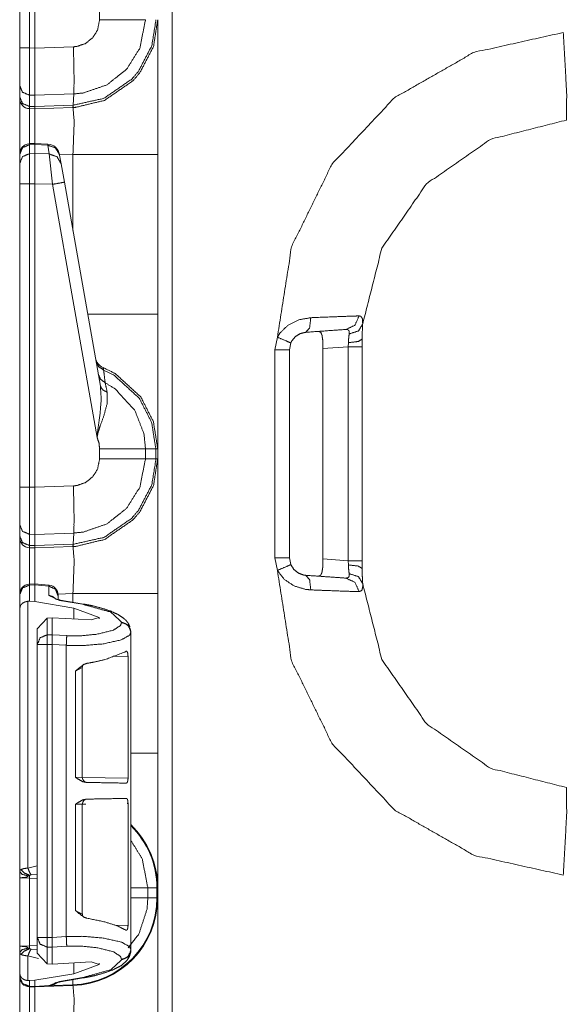
# Model space of a CAD drawing. Units: inches. Extents: x 1.35 to 3.94, y 1.83 to 7.98.
# Drawn here: x 1.37 to 1.51, y 4.12 to 4.37 of the extents above; entities that cross this region are included whole.
import ezdxf

# ---------------------------------------------------------------- set-up
doc = ezdxf.new("R2010")
doc.units = ezdxf.units.IN
doc.header["$MEASUREMENT"] = 0
doc.layers.add('1', color=7, linetype='Continuous', true_color=0xffffff)

msp = doc.modelspace()

# ---------------------------------------------------------------- linework, layer by layer
at = {"layer": '1', "color": 7, "linetype": 'Continuous', "lineweight": 13}
for p, q in [((1.371001, 4.438259), (1.371001, 4.362759)), ((1.373436, 4.362759), (1.373436, 4.438259)), ((1.374751, 4.362725), (1.374751, 4.438285)), ((1.408995, 4.419812), (1.408995, 1.916033)), ((1.390907, 4.372292), (1.390907, 4.369803)), ((1.371001, 4.362759), (1.371001, 4.353364)), ((1.374751, 4.362725), (1.373436, 4.362759)), ((1.384373, 4.363055), (1.374751, 4.362719)), ((1.374751, 4.362719), (1.374751, 4.362725)), ((1.371001, 4.353364), (1.371001, 4.350557)), ((1.373417, 4.351015), (1.374797, 4.350979)), ((1.373417, 4.348208), (1.373417, 4.351015)), ((1.374797, 4.350977), (1.384471, 4.351315)), ((1.384299, 4.348506), (1.384471, 4.351315)), ((1.371001, 4.350557), (1.371001, 4.350144)), ((1.374754, 4.348174), (1.374797, 4.350977)), ((1.374797, 4.350977), (1.374797, 4.350979)), ((1.374754, 4.348174), (1.373417, 4.348208)), ((1.373436, 4.347644), (1.373417, 4.348208)), ((1.373436, 4.347644), (1.374751, 4.34761)), ((1.374751, 4.34761), (1.374754, 4.348172)), ((1.374751, 4.34761), (1.384238, 4.347941)), ((1.384299, 4.348506), (1.374754, 4.348172)), ((1.374754, 4.348172), (1.374754, 4.348174)), ((1.384238, 4.347941), (1.384299, 4.348506)), ((1.384238, 4.347941), (1.384265, 4.347942)), ((1.374761, 4.338968), (1.373418, 4.338923)), ((1.373436, 4.338657), (1.373418, 4.338923)), ((1.374761, 4.338968), (1.374751, 4.338702)), ((1.377983, 4.338825), (1.374761, 4.338968)), ((1.377983, 4.338825), (1.377982, 4.338558)), ((1.371001, 4.336323), (1.371001, 4.336243)), ((1.373436, 4.338657), (1.374751, 4.338701)), ((1.373436, 4.336428), (1.373436, 4.338657)), ((1.374751, 4.336454), (1.373436, 4.336428)), ((1.373436, 4.328884), (1.373436, 4.336428)), ((1.374751, 4.338702), (1.377982, 4.338558)), ((1.374751, 4.338701), (1.374751, 4.338702)), ((1.374751, 4.336454), (1.374751, 4.338701)), ((1.374751, 4.336453), (1.374751, 4.336454)), ((1.37837, 4.336356), (1.374751, 4.336453)), ((1.374751, 4.336453), (1.374751, 4.328912)), ((1.377982, 4.338558), (1.37837, 4.336356)), ((1.37837, 4.336356), (1.379171, 4.328793)), ((1.371001, 4.336243), (1.371001, 4.334013)), ((1.371001, 4.334013), (1.371001, 4.328884)), ((1.38095, 4.336084), (1.380922, 4.336245)), ((1.384265, 4.336231), (1.380945, 4.336114)), ((1.381338, 4.333882), (1.38095, 4.336084)), ((1.38214, 4.329336), (1.381338, 4.333882)), ((1.384265, 4.317285), (1.384265, 4.336231)), ((1.405376, 4.336231), (1.405376, 4.296489)), ((1.391094, 4.278556), (1.38214, 4.329336)), ((1.371001, 4.328884), (1.371001, 4.253384)), ((1.373436, 4.328884), (1.374751, 4.32891)), ((1.373436, 4.253384), (1.373436, 4.328884)), ((1.374751, 4.328912), (1.379171, 4.328793)), ((1.374751, 4.32891), (1.374751, 4.328912)), ((1.374751, 4.25335), (1.374751, 4.32891)), ((1.379171, 4.328793), (1.390291, 4.265734)), ((1.43457, 4.287575), (1.435204, 4.290722)), ((1.456314, 4.290243), (1.456314, 4.288314)), ((1.43457, 4.23577), (1.43457, 4.287575)), ((1.43853, 4.28927), (1.438189, 4.287575)), ((1.438189, 4.287575), (1.438189, 4.23577)), ((1.452825, 4.288314), (1.446549, 4.287875)), ((1.446549, 4.23547), (1.446549, 4.287875)), ((1.452825, 4.288314), (1.45288, 4.289357)), ((1.452825, 4.235031), (1.452825, 4.288314)), ((1.456314, 4.288314), (1.456314, 4.235031)), ((1.390907, 4.262917), (1.390907, 4.260428)), ((1.404906, 4.262917), (1.402344, 4.262917)), ((1.402344, 4.260429), (1.402344, 4.262917)), ((1.404906, 4.262917), (1.404906, 4.260429)), ((1.405376, 4.262917), (1.404906, 4.262917)), ((1.405376, 4.260429), (1.405376, 4.262917)), ((1.404906, 4.260429), (1.402344, 4.260429)), ((1.405376, 4.260429), (1.404906, 4.260429)), ((1.371001, 4.253384), (1.371001, 4.243989)), ((1.374751, 4.25335), (1.373436, 4.253384)), ((1.384373, 4.25368), (1.374751, 4.253344)), ((1.374751, 4.253344), (1.374751, 4.25335)), ((1.371001, 4.243989), (1.371001, 4.241182)), ((1.371001, 4.241182), (1.371001, 4.240769)), ((1.373417, 4.24164), (1.374797, 4.241604)), ((1.373417, 4.238833), (1.373417, 4.24164)), ((1.374754, 4.238799), (1.374797, 4.241602)), ((1.374797, 4.241602), (1.384471, 4.24194)), ((1.374797, 4.241602), (1.374797, 4.241604)), ((1.384299, 4.239131), (1.384471, 4.24194)), ((1.374754, 4.238799), (1.373417, 4.238833)), ((1.373436, 4.238269), (1.373417, 4.238833)), ((1.373436, 4.238269), (1.374751, 4.238235)), ((1.374751, 4.238235), (1.374754, 4.238797)), ((1.374751, 4.238235), (1.384238, 4.238566)), ((1.384299, 4.239131), (1.374754, 4.238797)), ((1.374754, 4.238797), (1.374754, 4.238799)), ((1.384238, 4.238566), (1.384299, 4.239131)), ((1.384238, 4.238566), (1.384265, 4.238567)), ((1.435204, 4.232623), (1.43457, 4.23577)), ((1.438189, 4.23577), (1.43853, 4.234076)), ((1.446549, 4.23547), (1.452825, 4.235031)), ((1.45288, 4.233989), (1.452825, 4.235031)), ((1.456314, 4.235031), (1.456314, 4.233102)), ((1.374798, 4.229281), (1.373418, 4.229236)), ((1.373436, 4.22897), (1.373418, 4.229236)), ((1.373436, 4.22897), (1.374751, 4.229014)), ((1.373436, 4.224942), (1.373436, 4.22897)), ((1.374751, 4.229014), (1.374752, 4.229019)), ((1.374751, 4.22485), (1.374751, 4.229014)), ((1.374798, 4.229281), (1.374752, 4.229019)), ((1.374752, 4.229019), (1.378238, 4.228708)), ((1.378286, 4.228971), (1.374798, 4.229281)), ((1.378286, 4.228971), (1.378238, 4.228708)), ((1.378238, 4.228708), (1.378238, 4.226378)), ((1.371001, 4.226635), (1.371001, 4.226556)), ((1.371001, 4.226556), (1.371001, 4.223179)), ((1.378238, 4.226378), (1.380911, 4.225162)), ((1.384265, 4.226856), (1.380552, 4.226726)), ((1.380564, 4.226299), (1.380564, 4.22648)), ((1.380564, 4.225344), (1.380564, 4.226299)), ((1.384265, 4.224689), (1.384265, 4.226856)), ((1.405376, 4.226856), (1.405376, 4.187114)), ((1.373057, 4.224939), (1.373436, 4.224942)), ((1.373057, 4.158469), (1.373057, 4.224939)), ((1.373436, 4.224942), (1.374751, 4.22485)), ((1.384464, 4.223199), (1.374751, 4.22485)), ((1.380911, 4.225162), (1.386658, 4.224185)), ((1.386903, 4.224241), (1.381156, 4.225217)), ((1.371001, 4.223179), (1.371001, 4.157661)), ((1.384464, 4.220508), (1.384464, 4.223199)), ((1.384464, 4.223199), (1.390789, 4.220886)), ((1.377811, 4.220735), (1.375376, 4.218102)), ((1.377811, 4.220735), (1.379117, 4.220795)), ((1.377811, 4.216568), (1.377811, 4.220735)), ((1.379117, 4.220795), (1.388771, 4.220277)), ((1.379117, 4.216603), (1.379117, 4.220795)), ((1.390789, 4.220886), (1.388771, 4.220277)), ((1.390789, 4.220578), (1.390789, 4.220886)), ((1.396363, 4.219769), (1.396363, 4.219615)), ((1.375376, 4.218102), (1.375376, 4.214154)), ((1.379117, 4.216603), (1.377811, 4.216568)), ((1.379117, 4.216603), (1.379117, 4.216603)), ((1.38271, 4.216369), (1.379117, 4.216603)), ((1.398689, 4.217206), (1.398689, 4.21736)), ((1.398689, 4.217206), (1.398689, 4.217207)), ((1.398689, 4.194517), (1.398689, 4.217206)), ((1.375376, 4.214154), (1.375376, 4.141216)), ((1.377876, 4.214154), (1.379117, 4.214188)), ((1.377876, 4.141216), (1.377876, 4.214154)), ((1.379117, 4.214187), (1.379117, 4.214188)), ((1.379117, 4.214187), (1.382603, 4.21396)), ((1.379117, 4.141184), (1.379117, 4.214187)), ((1.382603, 4.141411), (1.382603, 4.21396)), ((1.394262, 4.211173), (1.397985, 4.211258)), ((1.397985, 4.211258), (1.397985, 4.180879)), ((1.384868, 4.207521), (1.3866, 4.208456)), ((1.384868, 4.207521), (1.384868, 4.181104)), ((1.3866, 4.181056), (1.3866, 4.208471)), ((1.398689, 4.194517), (1.398672, 4.194516)), ((1.398672, 4.194516), (1.398672, 4.181099)), ((1.386578, 4.181057), (1.384868, 4.181104)), ((1.397985, 4.180879), (1.3866, 4.181077)), ((1.398672, 4.181099), (1.398689, 4.181098)), ((1.398689, 4.17436), (1.398689, 4.181098)), ((1.397755, 4.174576), (1.397985, 4.17458)), ((1.397985, 4.17458), (1.397985, 4.144201)), ((1.384868, 4.174356), (1.3866, 4.174403)), ((1.384868, 4.174356), (1.384868, 4.147938)), ((1.3866, 4.146988), (1.3866, 4.174403)), ((1.3866, 4.174382), (1.387486, 4.174397)), ((1.398689, 4.17436), (1.398672, 4.174359)), ((1.398672, 4.160944), (1.398672, 4.174359)), ((1.398672, 4.160944), (1.398689, 4.160942)), ((1.398689, 4.138164), (1.398689, 4.160942)), ((1.375376, 4.159045), (1.373057, 4.158469)), ((1.371001, 4.156065), (1.371001, 4.138999)), ((1.371001, 4.156065), (1.373458, 4.155936)), ((1.373458, 4.139128), (1.373458, 4.155936)), ((1.373458, 4.155936), (1.375376, 4.155869)), ((1.373821, 4.156773), (1.375376, 4.156879)), ((1.405188, 4.153542), (1.402924, 4.153542)), ((1.402924, 4.151054), (1.402924, 4.153542)), ((1.405188, 4.153542), (1.405188, 4.151054)), ((1.405376, 4.151054), (1.405376, 4.153542)), ((1.405188, 4.151054), (1.402924, 4.151054)), ((1.386599, 4.146966), (1.384868, 4.147938)), ((1.397985, 4.144201), (1.394679, 4.144277)), ((1.375376, 4.141216), (1.375376, 4.137269)), ((1.379117, 4.141183), (1.377876, 4.141216)), ((1.382603, 4.141411), (1.379117, 4.141184)), ((1.379117, 4.141183), (1.379117, 4.141184)), ((1.373458, 4.139128), (1.371001, 4.138999)), ((1.375376, 4.139194), (1.373458, 4.139128)), ((1.375376, 4.138186), (1.373821, 4.138291)), ((1.377811, 4.134635), (1.377811, 4.138803)), ((1.377811, 4.138803), (1.379117, 4.138767)), ((1.379117, 4.138768), (1.38271, 4.139002)), ((1.379117, 4.138767), (1.379117, 4.138768)), ((1.379117, 4.134576), (1.379117, 4.138767)), ((1.398689, 4.138011), (1.398689, 4.138164)), ((1.398689, 4.138164), (1.398689, 4.138164)), ((1.371001, 4.137403), (1.371001, 4.132192)), ((1.373057, 4.130432), (1.373057, 4.136595)), ((1.373057, 4.136595), (1.375714, 4.135962)), ((1.375376, 4.137269), (1.377811, 4.134635)), ((1.396363, 4.135755), (1.396363, 4.135602)), ((1.379117, 4.134576), (1.377811, 4.134635)), ((1.379117, 4.134576), (1.388771, 4.135094)), ((1.384464, 4.132171), (1.384464, 4.134862)), ((1.384464, 4.132171), (1.390789, 4.134484)), ((1.390789, 4.134484), (1.388771, 4.135094)), ((1.390789, 4.134484), (1.390789, 4.134793)), ((1.371001, 4.132192), (1.371001, 4.131415)), ((1.371001, 4.131415), (1.371001, 4.131394)), ((1.373436, 4.130428), (1.373057, 4.130432)), ((1.374751, 4.130521), (1.373436, 4.130428)), ((1.373436, 4.129001), (1.373436, 4.130428)), ((1.384464, 4.132171), (1.374751, 4.130521)), ((1.374751, 4.128967), (1.374751, 4.130521)), ((1.386658, 4.131186), (1.380911, 4.130209)), ((1.381156, 4.130153), (1.386903, 4.13113)), ((1.384258, 4.129381), (1.384213, 4.130672)), ((1.374751, 4.128967), (1.373436, 4.129001)), ((1.373436, 4.128894), (1.373436, 4.129001)), ((1.373436, 4.128894), (1.374751, 4.12886)), ((1.37832, 4.129216), (1.374751, 4.128966)), ((1.374751, 4.12886), (1.384265, 4.129192)), ((1.374751, 4.12886), (1.378291, 4.129108)), ((1.374751, 4.128966), (1.374751, 4.128967)), ((1.374751, 4.128966), (1.374751, 4.12886)), ((1.374795, 4.128862), (1.378283, 4.129071)), ((1.37832, 4.129216), (1.378291, 4.129108)), ((1.380911, 4.130209), (1.37832, 4.129216)), ((1.379175, 4.129203), (1.380537, 4.129989)), ((1.384258, 4.129381), (1.379175, 4.129203))]:
    msp.add_line(p, q, dxfattribs=at)
for centre, radius, start, end in [((1.373501, 4.350144), 0.0024999999441206, 180, 268.5), ((1.373501, 4.336424), 0.0024999999441206, 94.884349, 180), ((1.377844, 4.335702), 0.0031250000465661, 10, 86.537233), ((1.392943, 4.286065), 0.0031250000465661, 190, 247.810715), ((1.373501, 4.240769), 0.0024999999441206, 180, 268.5), ((1.373501, 4.226737), 0.0024999999441206, 94.884349, 180), ((1.378064, 4.22648), 0.0024999999441206, 0, 83.3835), ((1.38785, 4.181056), 0.0012499999720603, 179.706879, 269), ((1.38785, 4.174403), 0.0012499999720603, 91, 180.642244), ((1.383501, 4.153542), 0.0216865409165621, 0, 45.607375), ((1.383501, 4.153542), 0.021874999627471, 0, 46.088624), ((1.383501, 4.151054), 0.0216865409165621, 272, 0), ((1.383501, 4.151054), 0.021874999627471, 272, 0), ((1.373501, 4.131394), 0.0024999999441206, 180, 268.5)]:
    msp.add_arc(centre, radius, start, end, dxfattribs=at)
for points, knots in [([(1.38426476333683, 4.347942406715049), (1.384975822924361, 4.347978620908634), (1.392117038103791, 4.349697370950253), (1.399211764838086, 4.354582624974796), (1.400959608304888, 4.356623640649218), (1.404336988757763, 4.363141381692458), (1.405376315768606, 4.369803979510039)], [0, 0, 0.0212898751318695, 0.2409264048145162, 0.4985045735902808, 0.5788561316687677, 0.7983635535133838, 1, 1]), ([(1.404906039878313, 4.369803979510039), (1.404902377768849, 4.369412947599528), (1.403893466611606, 4.363312687035148), (1.400603366434282, 4.356962996126185), (1.398900892434725, 4.354974877588461), (1.391991407404134, 4.350216576691992), (1.384344515942928, 4.34850759227561)], [0, 0, 0.0120071420980721, 0.201859804996099, 0.4214449330018374, 0.5018135392309129, 0.7594103460112412, 1, 1]), ([(1.390906812651309, 4.369803165707935), (1.390386284481153, 4.367204695592932), (1.389176771105511, 4.365291446848687), (1.387400444565102, 4.363883569210429), (1.385256889825698, 4.363142195494561), (1.384372897291271, 4.363054711768484)], [0, 0, 0.2563785584165975, 0.4753570423324943, 0.6946347629379623, 0.9140619585706645, 1, 1]), ([(1.384470154147128, 4.351315616392348), (1.384471153619388, 4.351315652596052), (1.386889682020183, 4.351557315656748), (1.392752210645213, 4.353590600211191), (1.397610100574042, 4.357445580773287), (1.400918918199736, 4.362684838712653), (1.402343580506368, 4.369803979510039)], [0, 0, 7.1903824119e-06, 0.0859229495839351, 0.3052252607119944, 0.5244036044472566, 0.7434055773978364, 1, 1]), ([(1.402343580506368, 4.369803979510039), (1.397973666663574, 4.369803572608987), (1.390906812651309, 4.369803165707935)], [0, 0, 0.3820934296272583, 1, 1]), ([(1.405376315768606, 4.369803979510039), (1.405376315768606, 4.365307315989696), (1.405376315768606, 4.336230573749162)], [0, 0, 0.1339352805720519, 1, 1]), ([(1.435203688723931, 4.290721946345116), (1.438740472663739, 4.313249209260391), (1.448754714442686, 4.333735456501245), (1.464358352515831, 4.35036346797159), (1.484167211231167, 4.361659041161772), (1.506423986672445, 4.366619164979795)], [0, 0, 0.200002395140379, 0.4000018957898719, 0.6000000352391435, 0.8000013615298067, 1, 1]), ([(1.507186519242993, 4.344797468487855), (1.507277461628007, 4.351207787653493), (1.506423986672445, 4.366619164979795)], [0, 0, 0.2934622880011747, 1, 1]), ([(1.37341749338016, 4.351015323456124), (1.373410169161232, 4.355589705077307), (1.373435905652741, 4.362758894704029)], [0, 0, 0.3895209651453509, 1, 1]), ([(1.374751315027041, 4.362718611499929), (1.374777153243812, 4.358582055410182), (1.374792005132193, 4.354912214826527), (1.374797600021651, 4.352124942623618), (1.374797294845862, 4.350979109262539)], [0, 0, 0.3523655164491675, 0.6649711255668137, 0.9023960286400191, 1, 1]), ([(1.384470553543636, 4.351315616432146), (1.38452579036138, 4.353053490823186), (1.384528842119266, 4.355889591152277), (1.384488050288851, 4.358711856845616), (1.384372897291271, 4.363054711768484)], [0, 0, 0.1480822892327374, 0.3896213202312201, 0.6300070779635332, 1, 1]), ([(1.371001314936237, 4.353363549424444), (1.371704134777474, 4.351730248603644), (1.37341749338016, 4.351015323456124)], [0, 0, 0.4892098087906261, 1, 1]), ([(1.371001314936237, 4.350557152872113), (1.371704134777474, 4.348923852051314), (1.37341749338016, 4.348208520002743)], [0, 0, 0.4891887143435413, 1, 1]), ([(1.373435905652741, 4.347644555145337), (1.373409558809655, 4.345212507560404), (1.373421358940149, 4.338923444908119)], [0, 0, 0.2788804796194889, 1, 1]), ([(1.374739718347072, 4.338967390221683), (1.374730766523939, 4.345201521232013), (1.374751315027041, 4.347609968555957)], [0, 0, 0.7213205749149247, 1, 1]), ([(1.38426476333683, 4.347942406715049), (1.384310234529337, 4.348085635885184), (1.384344515942928, 4.34850759227561)], [0, 0, 0.2619742999739087, 1, 1]), ([(1.38426476333683, 4.336230573749162), (1.384580315102284, 4.344524030981233), (1.38426476333683, 4.347942406715049)], [0, 0, 0.7073984223254928, 1, 1]), ([(1.384344515942928, 4.34850759227561), (1.384299697159753, 4.348505980391377), (1.384298697185685, 4.348505964462092)], [0, 0, 0.9977592921749722, 1, 1]), ([(1.507186519242993, 4.344797468487855), (1.488311600166156, 4.340001732694645), (1.47231408187514, 4.328895775394471), (1.461222569562295, 4.312888288027693), (1.456443618437461, 4.29400889303929)], [0, 0, 0.2499992461297915, 0.499998896685061, 0.7499980258867234, 1, 1]), ([(1.371001314936237, 4.33624318768176), (1.371710543469035, 4.337928164936102), (1.373435905652741, 4.338657331620425)], [0, 0, 0.493926550721988, 1, 1]), ([(1.371001314936237, 4.334013369919433), (1.371710543469035, 4.335698347173775), (1.373435905652741, 4.336427513858098)], [0, 0, 0.493926550721988, 1, 1]), ([(1.380950045645889, 4.336084089370615), (1.379927706753946, 4.337837019100562), (1.377981600749791, 4.338558047763854)], [0, 0, 0.4943830275179146, 1, 1]), ([(1.381338229249039, 4.333882347780843), (1.380315992082359, 4.335635277510789), (1.378369784352941, 4.336356306174082)], [0, 0, 0.4943652259503222, 1, 1]), ([(1.382139926045795, 4.329336042332216), (1.381277906168151, 4.329170433604247), (1.379171481149697, 4.328793236329489)], [0, 0, 0.2908770191297542, 1, 1]), ([(1.405376315768606, 4.296489361849353), (1.405376315768606, 4.279699810661555), (1.405376315768606, 4.262916362989529)], [0, 0, 0.5000908991746355, 1, 1]), ([(1.435203688723931, 4.290721946345116), (1.435784031348661, 4.291685081134062), (1.437874485500842, 4.293744000454751), (1.440563491099809, 4.295057883950108), (1.443512709921222, 4.295571393077125)], [0, 0, 0.1119426972089231, 0.4040410423819712, 0.7019827526388103, 1, 1]), ([(1.442258640880439, 4.291939801192314), (1.443219232537814, 4.293033144317747), (1.443512709921222, 4.295571393077125)], [0, 0, 0.3628891598147794, 1, 1]), ([(1.443512709921222, 4.295571393077125), (1.449699335233788, 4.295817568213295), (1.454183791722585, 4.295973818217078), (1.455553929288314, 4.296016542827488)], [0, 0, 0.5138404028455895, 0.8862356732663562, 1, 1]), ([(1.452265761890985, 4.292639671000927), (1.454503412498553, 4.293688661911744), (1.455553929288314, 4.296016542827488)], [0, 0, 0.4917802341786532, 1, 1]), ([(1.455553929288314, 4.296016542827488), (1.455974359799797, 4.295942486836111), (1.456411168078603, 4.295292665856834), (1.456443618437461, 4.29400889303929)], [0, 0, 0.1711669790288977, 0.4851061143385787, 1, 1]), ([(1.452265761890985, 4.292639671000927), (1.447397801161131, 4.292299094820805), (1.442258640880439, 4.291939801192314)], [0, 0, 0.4864505392137361, 1, 1]), ([(1.446475458202599, 4.290068463256375), (1.446325922066166, 4.291139019922923), (1.446044244813251, 4.291851503664134), (1.445601943370249, 4.292149355233846), (1.445402561855005, 4.292159527760134)], [0, 0, 0.4189768936204034, 0.7159344473242726, 0.9226190732590648, 1, 1]), ([(1.45307132424773, 4.291531679437639), (1.45304833433832, 4.292266135835632), (1.452733087748655, 4.292592063577899), (1.452649469582568, 4.292617291443094), (1.452265761890985, 4.292639671000927)], [0, 0, 0.4426713877737872, 0.715835824291858, 0.7684521750392981, 1, 1]), ([(1.45307132424773, 4.291531679437639), (1.455414463952906, 4.292291770601878), (1.456443618437461, 4.29400889303929)], [0, 0, 0.5516682005219974, 1, 1]), ([(1.456443618437461, 4.29400889303929), (1.456341181097741, 4.291971946375384), (1.456313817002027, 4.290243023807477)], [0, 0, 0.5411793197481767, 1, 1]), ([(1.435203688723931, 4.290721946345116), (1.437570225239568, 4.289711204133141), (1.438530206545366, 4.289269716492242)], [0, 0, 0.7089144168603024, 1, 1]), ([(1.442258640880439, 4.291939801192314), (1.440937433166155, 4.291637066809983), (1.43972954739472, 4.290908307026712), (1.438790216317287, 4.289789329135033), (1.438530206545366, 4.289269716492242)], [0, 0, 0.2819055472289674, 0.5753028137384615, 0.8791563956919093, 1, 1]), ([(1.44654931074345, 4.287875266588685), (1.446522963900364, 4.28929046844587), (1.446475458202599, 4.290068463256375)], [0, 0, 0.6448826509888349, 1, 1]), ([(1.452879673852465, 4.289356793317268), (1.452945490097548, 4.290354921596645), (1.45307132424773, 4.291531679437639)], [0, 0, 0.4580607443636948, 1, 1]), ([(1.452879673852465, 4.289356793317268), (1.455324843996308, 4.28964121715228), (1.456313817002027, 4.290243023807477)], [0, 0, 0.6801390024711794, 1, 1]), ([(1.390010511360074, 4.284699403881575), (1.39064863393412, 4.283381044474652), (1.391910230644356, 4.282537945495903)], [0, 0, 0.4911629156640766, 1, 1]), ([(1.391910230644356, 4.282537945495903), (1.391764153166861, 4.283158062698419), (1.391762830738443, 4.283171083532068)], [0, 0, 0.9798704127203021, 1, 1]), ([(1.405376315768606, 4.262916362989529), (1.404306674629424, 4.269672954950011), (1.40115502253488, 4.275833843771068), (1.394787427979651, 4.281654970214106), (1.391762830738443, 4.283171083532068)], [0, 0, 0.2654364473739663, 0.5339571121931417, 0.8687197014333216, 1, 1]), ([(1.391910230644356, 4.282537945495903), (1.394591810299133, 4.281171164863849), (1.400793999576919, 4.275500591809873), (1.403864068010634, 4.269498394398909), (1.404906039878313, 4.262916362989529)], [0, 0, 0.1212688704234614, 0.4598649229788205, 0.7314996105595625, 1, 1]), ([(1.392288343446481, 4.279375917424545), (1.392007276545144, 4.28175506787278), (1.391910230644356, 4.282537945495903)], [0, 0, 0.75228338332453, 1, 1]), ([(1.390584241842717, 4.281445823073625), (1.391156344721153, 4.280212505986469), (1.392288343446481, 4.279375917424545)], [0, 0, 0.491319832463302, 1, 1]), ([(1.391093783684482, 4.278556011805733), (1.391316867185978, 4.275271506517868), (1.391022372549941, 4.271662701091941), (1.390372551570664, 4.266914979622811), (1.390308261204524, 4.266132101999688), (1.390293612766669, 4.265827333112099), (1.390290561008783, 4.26573374587025)], [0, 0, 0.2554146322766337, 0.5363336263465668, 0.9081186518833604, 0.9690624819684844, 0.9927351975528516, 1, 1]), ([(1.391093783684482, 4.278556011805733), (1.391642184576668, 4.277602235740972), (1.392796868035617, 4.277006939502598)], [0, 0, 0.4585488323447692, 1, 1]), ([(1.402343580506368, 4.262916362989529), (1.401962212495832, 4.266652935345633), (1.399702080605167, 4.272442730407704), (1.394809604086959, 4.277815451891968), (1.392288343446481, 4.279375917424545)], [0, 0, 0.1859130117199376, 0.4935566889535036, 0.8532340982018577, 1, 1]), ([(1.392796868035617, 4.277006939502598), (1.392382439314645, 4.278930767674183), (1.392288343446481, 4.279375917424545)], [0, 0, 0.8122178160237399, 1, 1]), ([(1.390290561008783, 4.26573374587025), (1.390308057753998, 4.26587575433723), (1.390344882299161, 4.2661219294734), (1.390500521951367, 4.266868999803989), (1.390603874818453, 4.267259217912397), (1.391007724112086, 4.268520611172107), (1.391959160495801, 4.271136984933378), (1.392809380242952, 4.274247743472245), (1.392796868035617, 4.277006939502598)], [0, 0, 0.0122803473605103, 0.0336439421502214, 0.0991395628349436, 0.1337856831710395, 0.2474607516271507, 0.4864033826329712, 0.7631835858796688, 1, 1]), ([(1.390290561008783, 4.26573374587025), (1.390767550766427, 4.264280295314222), (1.390906812651309, 4.26291676989058)], [0, 0, 0.5274277717624025, 1, 1]), ([(1.402343580506368, 4.262916362989529), (1.397973666663574, 4.262916362989529), (1.390906812651309, 4.26291676989058)], [0, 0, 0.3820934278556913, 1, 1]), ([(1.38426476333683, 4.2385674040666), (1.384975822924361, 4.238603618260186), (1.392117038103791, 4.240322368301804), (1.399211764838086, 4.245207622326348), (1.400959608304888, 4.247248638000769), (1.404336988757763, 4.253766379044009), (1.405376315768606, 4.26042897686159)], [0, 0, 0.0212898751318695, 0.2409264048145162, 0.4985045735902808, 0.5788561316687677, 0.7983635535133838, 1, 1]), ([(1.404906039878313, 4.26042897686159), (1.404902377768849, 4.26003794495108), (1.403893466611606, 4.253937684386699), (1.400603366434282, 4.247587993477737), (1.398900892434725, 4.245599874940012), (1.391991407404134, 4.240841574043543), (1.384344515942928, 4.239132589627161)], [0, 0, 0.0120071420980721, 0.201859804996099, 0.4214449330018374, 0.5018135392309129, 0.7594103460112412, 1, 1]), ([(1.390906812651309, 4.260428163059487), (1.390386284481153, 4.257829692944483), (1.389176771105511, 4.255916444200238), (1.387400444565102, 4.254508566561981), (1.385256889825698, 4.253767192846112), (1.384372897291271, 4.253679709120036)], [0, 0, 0.2563785584165975, 0.4753570423324943, 0.6946347629379623, 0.9140619585706645, 1, 1]), ([(1.384470154147128, 4.2419406137439), (1.384471153619388, 4.241940649947604), (1.386889682020183, 4.2421823130083), (1.392752210645213, 4.244215597562743), (1.397610100574042, 4.248070578124839), (1.400918918199736, 4.253309836064204), (1.402343580506368, 4.26042897686159)], [0, 0, 7.1903824119e-06, 0.0859229495839351, 0.3052252607119944, 0.5244036044472566, 0.7434055773978364, 1, 1]), ([(1.402343580506368, 4.26042897686159), (1.397973666663574, 4.260428569960538), (1.390906812651309, 4.260428163059487)], [0, 0, 0.3820934296272583, 1, 1]), ([(1.405376315768606, 4.26042897686159), (1.405376315768606, 4.255932313341248), (1.405376315768606, 4.226855571100714)], [0, 0, 0.1339352805720519, 1, 1]), ([(1.37341749338016, 4.241640320807676), (1.373410169161232, 4.246214702428858), (1.373435905652741, 4.253383892055581)], [0, 0, 0.3895209651453509, 1, 1]), ([(1.374751315027041, 4.25334360885148), (1.374777153243812, 4.249207052761733), (1.374792005132193, 4.245537212178078), (1.374797600021651, 4.24274993997517), (1.374797294845862, 4.241604106614091)], [0, 0, 0.3523655164491675, 0.6649711255668137, 0.9023960286400191, 1, 1]), ([(1.384470553543636, 4.241940613783697), (1.38452579036138, 4.243678488174737), (1.384528842119266, 4.246514588503828), (1.384488050288851, 4.249336854197168), (1.384372897291271, 4.253679709120036)], [0, 0, 0.1480822892327374, 0.3896213202312201, 0.6300070779635332, 1, 1]), ([(1.371001314936237, 4.243988546775995), (1.371704134777474, 4.242355245955196), (1.37341749338016, 4.241640320807676)], [0, 0, 0.4892098087906261, 1, 1]), ([(1.371001314936237, 4.241182150223665), (1.371704134777474, 4.239548849402865), (1.37341749338016, 4.238833517354294)], [0, 0, 0.4891887143435413, 1, 1]), ([(1.373435905652741, 4.238269552496888), (1.373409355359129, 4.235738221055385), (1.373422681368567, 4.229235942252103)], [0, 0, 0.2802232733422199, 1, 1]), ([(1.374740735599701, 4.229279887565667), (1.374730664798676, 4.235727641628046), (1.374751315027041, 4.238234965907509)], [0, 0, 0.7200043140014399, 1, 1]), ([(1.38426476333683, 4.2385674040666), (1.384310234529337, 4.238710633236735), (1.384344515942928, 4.239132589627161)], [0, 0, 0.2619742999739087, 1, 1]), ([(1.38426476333683, 4.226855571100714), (1.384580315102284, 4.235149028332785), (1.38426476333683, 4.2385674040666)], [0, 0, 0.7073984223254928, 1, 1]), ([(1.384344515942928, 4.239132589627161), (1.384299697159753, 4.239130977742929), (1.384298697185685, 4.239130961813643)], [0, 0, 0.9977592921749722, 1, 1]), ([(1.435203688723931, 4.232622986604952), (1.437570225239568, 4.233634135717978), (1.438530206545366, 4.234075623358876)], [0, 0, 0.708927234354156, 1, 1]), ([(1.438530206545366, 4.234075623358876), (1.439297113302217, 4.232859803016936), (1.440408563524443, 4.231962586198335), (1.441680332760967, 4.231484884363852), (1.442258640880439, 4.231405538658805)], [0, 0, 0.2989694059365125, 0.5960486596336165, 0.8785962096317026, 1, 1]), ([(1.445402561855005, 4.231185405189933), (1.445937229836701, 4.23136932446522), (1.446283807807333, 4.232039083596021), (1.44645501142476, 4.23305633622482), (1.446475458202599, 4.233276876594743)], [0, 0, 0.2197859331228993, 0.5129227404500523, 0.9139050235403715, 1, 1]), ([(1.446475458202599, 4.233276876594743), (1.446540257195053, 4.234615174153191), (1.44654931074345, 4.235469666361382)], [0, 0, 0.6105823896586086, 1, 1]), ([(1.45307132424773, 4.231813660413479), (1.452944269394393, 4.233004252890225), (1.452879673852465, 4.233988546533851)], [0, 0, 0.5482977428629934, 1, 1]), ([(1.452879673852465, 4.233988546533851), (1.455324843996308, 4.233704122698839), (1.456313817002027, 4.23310190914259)], [0, 0, 0.6800992463242691, 1, 1]), ([(1.506423986672445, 4.156726174871324), (1.484167211231167, 4.161686298689347), (1.464358352515831, 4.172981871879529), (1.448754714442686, 4.189609883349874), (1.438740472663739, 4.210096130590728), (1.435203688723931, 4.232622986604952)], [0, 0, 0.1999993435997428, 0.4000013750294319, 0.6000002196064936, 0.8000004253885759, 1, 1]), ([(1.443512709921222, 4.227773539872942), (1.442220392181596, 4.227900086099964), (1.439385309105134, 4.228741150573455), (1.436912367964524, 4.230375672097409), (1.435203688723931, 4.232622986604952)], [0, 0, 0.1292922146677049, 0.4237430955095637, 0.7189004269658018, 1, 1]), ([(1.442258640880439, 4.231405538658805), (1.449423151145069, 4.230904643464385), (1.452265761890985, 4.230705668850192)], [0, 0, 0.7159400184938585, 1, 1]), ([(1.443512709921222, 4.227773539872942), (1.443219232537814, 4.230312195533372), (1.442258640880439, 4.231405538658805)], [0, 0, 0.6371474108565305, 1, 1]), ([(1.452265761890985, 4.230705668850192), (1.452887608422969, 4.230839539296142), (1.4530864813119, 4.231248067951867), (1.453096552112925, 4.231370545168375), (1.45307132424773, 4.231813660413479)], [0, 0, 0.3838407058528788, 0.6580193901957387, 0.7321758314502484, 1, 1]), ([(1.456443618437461, 4.229336039910777), (1.455414463952906, 4.231053569249241), (1.45307132424773, 4.231813660413479)], [0, 0, 0.4483749171633697, 1, 1]), ([(1.456313817002027, 4.23310190914259), (1.456340367295638, 4.231397400637775), (1.456443618437461, 4.229336039910777)], [0, 0, 0.4523398667659014, 1, 1]), ([(1.373435905652741, 4.228969828964409), (1.371710543469035, 4.228240662280086), (1.371001314936237, 4.226555685025744)], [0, 0, 0.506073449278012, 1, 1]), ([(1.380563794822734, 4.226298930462235), (1.379892204637201, 4.227946065918786), (1.378238151862774, 4.228708191588282)], [0, 0, 0.4941111300345359, 1, 1]), ([(1.455553929288314, 4.227328797023631), (1.454503412498553, 4.229656271038323), (1.452265761890985, 4.230705668850192)], [0, 0, 0.508165998993665, 1, 1]), ([(1.456443618437461, 4.229336039910777), (1.456465896270032, 4.228565369319199), (1.456234878198032, 4.227619324374416), (1.455553929288314, 4.227328797023631)], [0, 0, 0.3102371187806823, 0.7020986104231354, 1, 1]), ([(1.456443618437461, 4.229336039910777), (1.461222569562295, 4.210457051823425), (1.47231408187514, 4.194449564456647), (1.488311600166156, 4.183343607156473), (1.507186519242993, 4.178547871363264)], [0, 0, 0.2499981762970109, 0.4999985714363511, 0.7499994879319385, 1, 1]), ([(1.379923129117117, 4.225583598413664), (1.379160698271832, 4.226139018348988), (1.378238151862774, 4.226378276167281)], [0, 0, 0.4974216835078348, 1, 1]), ([(1.455553929288314, 4.227328797023631), (1.45213596045555, 4.227439881010696), (1.44677575117862, 4.227640076328044), (1.443512709921222, 4.227773539872942)], [0, 0, 0.2838106523225519, 0.7289702974054918, 1, 1]), ([(1.373057487674828, 4.224938660247005), (1.372279798040111, 4.224761251388543), (1.371680432791223, 4.224430847734709), (1.371220532877743, 4.22393035944134), (1.371001314936237, 4.22318857882442), (1.371001314936237, 4.223178813199183)], [0, 0, 0.2708520523160114, 0.5032437270873962, 0.7340401118194293, 0.9966840365835433, 1, 1]), ([(1.381155632402169, 4.225217387467296), (1.380745374416975, 4.225297140073394), (1.380395134336879, 4.225379740986853), (1.380148755750184, 4.225450541769817), (1.379954867399135, 4.225517273542266), (1.37985222660889, 4.225559184350573), (1.379796277714306, 4.22558522601787), (1.379787631066961, 4.225590108830488)], [0, 0, 0.2939710747827131, 0.5470830379336618, 0.7273954485843542, 0.871625003387622, 0.9496076356070375, 0.9930153391541725, 1, 1]), ([(1.381155632402169, 4.225217387467296), (1.381036308668811, 4.225213318456781), (1.380911288320732, 4.225161642023238)], [0, 0, 0.4688101450236943, 1, 1]), ([(1.386902906304357, 4.224240824943649), (1.386783582570999, 4.224236755933134), (1.386658460497657, 4.224185079499591)], [0, 0, 0.4686371403519192, 1, 1]), ([(1.386658460497657, 4.224185079499591), (1.393695814183687, 4.222228699243885), (1.39636315230166, 4.21976898238745)], [0, 0, 0.6681160436326496, 1, 1]), ([(1.398430006192854, 4.218606466083259), (1.398054334797038, 4.219435323525204), (1.39748253709439, 4.220171814428454), (1.396779717253153, 4.220792745433073), (1.395400831314817, 4.22168101042854), (1.393764377010868, 4.222432556670697), (1.391611565272541, 4.22316986137605), (1.389151034614002, 4.223802999412214), (1.388049960368591, 4.22403208470422), (1.386902804579094, 4.224240824943649)], [0, 0, 0.0682779510113408, 0.1382352369488108, 0.2085993001496671, 0.3316641249609918, 0.4667751042079269, 0.6375092431533186, 0.8281347031559668, 0.9125165140484246, 1, 1]), ([(1.39636315230166, 4.219615580691027), (1.396118808220223, 4.218905945257177), (1.394326002187228, 4.217724304603564), (1.390247226046796, 4.216725769423135), (1.385947400910126, 4.216308695845328), (1.382709790968448, 4.216368510299901)], [0, 0, 0.051212462686486, 0.197727305747784, 0.4842639048669205, 0.7790420528109456, 1, 1]), ([(1.39868879526162, 4.217360128162454), (1.398017205076087, 4.219006856717954), (1.39636315230166, 4.21976898238745)], [0, 0, 0.4940581774621317, 1, 1]), ([(1.39868879526162, 4.217206726466031), (1.398514845062095, 4.218091736253086), (1.398017205076087, 4.218853455021531), (1.397265048482353, 4.21938608849797), (1.39636315230166, 4.219615580691027)], [0, 0, 0.2461569256426077, 0.49447694688778, 0.7460121925112633, 1, 1]), ([(1.375376315042175, 4.214154154777532), (1.376085543574973, 4.215839132031874), (1.377810905758679, 4.216567891815146)], [0, 0, 0.4939476845687238, 1, 1]), ([(1.379117159859319, 4.214187520663756), (1.379118075386685, 4.21491953565544), (1.379122653023515, 4.215669454293391), (1.379122958199304, 4.216252136599167), (1.379117159859319, 4.216602885305576)], [0, 0, 0.3030584268660562, 0.6135346078455067, 0.8547682862060781, 1, 1]), ([(1.382602775991899, 4.213959656074906), (1.386724175017477, 4.213899841620332), (1.391757337574248, 4.21431691519814), (1.396318393185993, 4.215315450378569), (1.398404269701345, 4.216497091032181), (1.398688742609773, 4.217206031883768), (1.398688798735623, 4.217207033368133)], [0, 0, 0.2424147395307847, 0.5394414842351731, 0.8140410640919786, 0.9550332676994446, 0.999976069187857, 1, 1]), ([(1.382602775991899, 4.213959656074906), (1.382687716586403, 4.215476990096022), (1.382709790968448, 4.216368510299901)], [0, 0, 0.6301918723528467, 1, 1]), ([(1.387740817294699, 4.209470316773491), (1.389370150830246, 4.209747009488524), (1.392214287455104, 4.21039398216044), (1.397190585589925, 4.21228729275316), (1.397440931461873, 4.212452494580077)], [0, 0, 0.1621257469979412, 0.4482627981037108, 0.9705758167261367, 1, 1]), ([(1.397984856442491, 4.211257833092816), (1.397965630367807, 4.211654968519099), (1.397909274572172, 4.212006937928663), (1.397817823560842, 4.212280782336336), (1.397693311839078, 4.212451680777974), (1.397540317043706, 4.212495626091538), (1.397440931461873, 4.212452494580077)], [0, 0, 0.2612814997265719, 0.4955227926985952, 0.6852480021800736, 0.8241988947316636, 0.9288040253751841, 1, 1]), ([(1.387740817294699, 4.209470316773491), (1.387000460831459, 4.209211527704724), (1.385480888854559, 4.208049825202636), (1.384880608078305, 4.207531433263), (1.384868095870971, 4.207520853835661)], [0, 0, 0.2236612095639413, 0.7691408235019181, 0.9953272381286825, 1, 1]), ([(1.386631401577731, 4.208482767921453), (1.38662784119353, 4.208634135112618), (1.38664584656506, 4.208769226261722), (1.386803927623575, 4.209065450227229)], [0, 0, 0.2428528765921381, 0.4614487284770275, 1, 1]), ([(1.405376315768606, 4.187114359200905), (1.405376315768606, 4.170324808013106), (1.405376315768606, 4.15354136034108)], [0, 0, 0.5000908991746355, 1, 1]), ([(1.384868095870971, 4.181103616867858), (1.384881116704619, 4.181094258143673), (1.385386284360081, 4.180735778317285), (1.386757744354227, 4.17998463897618), (1.387630445384474, 4.179809671524026)], [0, 0, 0.0051906878360513, 0.2057059736357492, 0.7118799617342594, 1, 1]), ([(1.397566460436266, 4.179636331676079), (1.392214287455104, 4.179729918917928), (1.387630445384474, 4.179809671524026)], [0, 0, 0.5386643143950951, 1, 1]), ([(1.397566460436266, 4.179636331676079), (1.397722303538998, 4.179709980766404), (1.397851494622856, 4.179934590146843), (1.397937554195252, 4.180270690415398), (1.397979261553033, 4.180662943029063), (1.397984856442491, 4.18087900748742)], [0, 0, 0.1240937583855527, 0.3106368305653388, 0.5604112029383223, 0.8443968866728598, 1, 1]), ([(1.507186519242993, 4.178547871363264), (1.507277461628007, 4.172137552197626), (1.506423986672445, 4.156726174871324)], [0, 0, 0.2934622880011747, 1, 1]), ([(1.387630445384474, 4.175649108272239), (1.386757744354227, 4.175474140820086), (1.385386284360081, 4.174723408380032), (1.384881116704619, 4.174364928553643), (1.384868095870971, 4.174355569829459)], [0, 0, 0.2881382654955699, 0.7942810128644565, 0.9948089837874126, 1, 1]), ([(1.387630445384474, 4.175649108272239), (1.392214287455104, 4.175729267779388), (1.397566460436266, 4.175822855021238)], [0, 0, 0.4613360687620635, 1, 1]), ([(1.397984856442491, 4.174580179209897), (1.397965630367807, 4.174977721537232), (1.397909172846909, 4.175330504748899), (1.397817620110317, 4.175604756057623), (1.3976927014875, 4.175776061400313), (1.397566460436266, 4.175822855021238)], [0, 0, 0.2861182801849142, 0.5429532729700276, 0.7508017571720824, 0.9032142845989218, 1, 1]), ([(1.402923719680572, 4.15354136034108), (1.40152062312967, 4.160777281740252), (1.398672214043771, 4.165405374300235)], [0, 0, 0.5756067560946868, 1, 1]), ([(1.371319206382736, 4.158102721128614), (1.371022473790916, 4.157793476329459), (1.371001314936237, 4.157661233487715)], [0, 0, 0.7619142954793974, 1, 1]), ([(1.371001314936237, 4.157661233487715), (1.371001314936237, 4.156244810927376), (1.371001314936237, 4.156103616262499), (1.371001314936237, 4.156064960662604)], [0, 0, 0.8873311241396891, 0.9757838388988019, 1, 1]), ([(1.371001314936237, 4.157661233487715), (1.371612378590356, 4.156907652740301), (1.373146904180899, 4.156522317444512)], [0, 0, 0.380117101084156, 1, 1]), ([(1.373057487674828, 4.158468932074982), (1.372644177931747, 4.158432717881396), (1.371976249855678, 4.158328144311156), (1.371319206382736, 4.158102721128614)], [0, 0, 0.2323556326773788, 0.610977004666385, 1, 1]), ([(1.371319206382736, 4.158102721128614), (1.372166069196211, 4.157236428789929), (1.373478833713676, 4.156658629296771)], [0, 0, 0.4578884683337003, 1, 1]), ([(1.373057487674828, 4.158468932074982), (1.373399589733893, 4.157549335698548), (1.373821342673793, 4.156772561591197)], [0, 0, 0.5260804411659472, 1, 1]), ([(1.37100086569872, 4.156064960662147), (1.371001865757264, 4.156064969788319), (1.371178927245225, 4.156068622772068), (1.371625297698742, 4.156083271209923), (1.372233411320238, 4.15612803032559), (1.372579073763504, 4.156185403373854), (1.372933993205692, 4.156320494522959), (1.373146904180899, 4.156522317444512)], [0, 0, 4.50602949276e-05, 0.0786920061556376, 0.2765230204582918, 0.5466221261331871, 0.701831787102923, 0.8700504139768348, 1, 1]), ([(1.373146904180899, 4.156522317444512), (1.373191256395515, 4.156560566143355), (1.373353609915071, 4.156626484113701), (1.373478833713676, 4.156658629296771)], [0, 0, 0.1613076106977549, 0.6439205811108429, 1, 1]), ([(1.373457674858997, 4.155936379930324), (1.373469881890543, 4.156315204809289), (1.373478833713676, 4.156658629296771)], [0, 0, 0.5245517576110426, 1, 1]), ([(1.373478833713676, 4.156658629296771), (1.373576896867093, 4.156719257553448), (1.373607007544905, 4.15673065078289), (1.373739148661386, 4.156762389064909), (1.373821342673793, 4.156772561591197)], [0, 0, 0.314827302347847, 0.4027397684733348, 0.7738401425437188, 1, 1]), ([(1.398061760741228, 4.138590595005098), (1.400714246970821, 4.142072040401899), (1.402720472605338, 4.148256122582893), (1.402923719680572, 4.151053974213141)], [0, 0, 0.3198608305986232, 0.7949902173366175, 1, 1]), ([(1.405376315768606, 4.151053974213141), (1.405376315768606, 4.146557310692799), (1.405376315768606, 4.117480568452265)], [0, 0, 0.1339352805720519, 1, 1]), ([(1.384868095870971, 4.147937925960605), (1.384880608078305, 4.147927753434317), (1.385480888854559, 4.147408954593629), (1.387000460831459, 4.146247658992593), (1.387740817294699, 4.145988869923826)], [0, 0, 0.0045990088168277, 0.2308768237194135, 0.7763234290272348, 1, 1]), ([(1.386814405325651, 4.146381122537491), (1.386668226122893, 4.146626483871557), (1.386624484259855, 4.146818541167875), (1.386613091030412, 4.147046405756726)], [0, 0, 0.4018480133766306, 0.6789932406925248, 1, 1]), ([(1.397440931461873, 4.14300669211724), (1.395423109147387, 4.144038593183893), (1.392214287455104, 4.145065204536877), (1.387740817294699, 4.145988869923826)], [0, 0, 0.2221223029239488, 0.5523157841926603, 1, 1]), ([(1.397440931461873, 4.14300669211724), (1.397612135079299, 4.142966002012088), (1.39776685920414, 4.143088886129647), (1.397884046706977, 4.143355813219443), (1.397955457841519, 4.143714293045832), (1.397983940915125, 4.144113869878424), (1.397984856442491, 4.144201353604501)], [0, 0, 0.115872146006009, 0.2459757097848027, 0.4379309318849435, 0.6786159738258598, 0.9423917078113834, 1, 1]), ([(1.377810905758679, 4.13880259045294), (1.376085543574973, 4.139531350236211), (1.375376315042175, 4.141216327490554)], [0, 0, 0.5060523154312762, 1, 1]), ([(1.379117159859319, 4.138767596962509), (1.379122958199304, 4.139118345668919), (1.379122653023515, 4.139701027974695), (1.379118075386685, 4.140450946612646), (1.379117159859319, 4.141182961604329)], [0, 0, 0.1452317137939217, 0.3864653921544932, 0.6969415731339438, 1, 1]), ([(1.398688796054973, 4.138163448324947), (1.398688743173881, 4.138164450106871), (1.398404269701345, 4.138873391235904), (1.396318393185993, 4.140055031889517), (1.391757337574248, 4.141053567069946), (1.386724175017477, 4.141470640647753), (1.383242627895413, 4.141441343772044), (1.382602775991899, 4.14141082619318)], [0, 0, 2.39302258389e-05, 0.0449656306170356, 0.1859543799199707, 0.4605472320957511, 0.7575666996542846, 0.9623269436977778, 1, 1]), ([(1.382709790968448, 4.139001971968185), (1.382687716586403, 4.139893492172064), (1.382602775991899, 4.14141082619318)], [0, 0, 0.3698081276471533, 1, 1]), ([(1.373146904180899, 4.138541766878916), (1.372933993205692, 4.138743182899418), (1.372579073763504, 4.138878680949574), (1.372233411320238, 4.138936053997838), (1.371625297698742, 4.138980813113506), (1.371178927245225, 4.13899546155136), (1.371001865772755, 4.138999114535141), (1.371000865714846, 4.138999123730533)], [0, 0, 0.1298334089641002, 0.2981262892799524, 0.4533452216314071, 0.7234604615591248, 0.9213032932115363, 0.9999549370134152, 1, 1]), ([(1.371001314936237, 4.138999123660824), (1.371001314936237, 4.138972268191424), (1.371001314936237, 4.138908384726335), (1.371001314936237, 4.138819273396052), (1.371001314936237, 4.137402850835713)], [0, 0, 0.0168238592913587, 0.0568442518480755, 0.112668875860311, 1, 1]), ([(1.371001314936237, 4.137402850835713), (1.371612378590356, 4.138156431583127), (1.373146904180899, 4.138541766878916)], [0, 0, 0.380117101084156, 1, 1]), ([(1.371319206382736, 4.136961363194814), (1.372166069196211, 4.137827655533499), (1.373478833713676, 4.138405455026657)], [0, 0, 0.4578884683337003, 1, 1]), ([(1.373057487674828, 4.136595152248447), (1.373399589733893, 4.137514748624881), (1.373821342673793, 4.138291522732231)], [0, 0, 0.5260804411659472, 1, 1]), ([(1.373478833713676, 4.138405455026657), (1.373311292205713, 4.138450621043376), (1.373189527066046, 4.138504331982176), (1.373146904180899, 4.138541766878916)], [0, 0, 0.4775821273491634, 0.8438685757680006, 1, 1]), ([(1.373457674858997, 4.139127704393104), (1.373469881890543, 4.138748879514139), (1.373478833713676, 4.138405455026657)], [0, 0, 0.5245517576110426, 1, 1]), ([(1.373821342673793, 4.138291522732231), (1.373663871966855, 4.138316750597426), (1.373531832575637, 4.138366392525711), (1.373478833713676, 4.138405455026657)], [0, 0, 0.435281794705373, 0.8202991415265455, 1, 1]), ([(1.382709790968448, 4.139001971968185), (1.385947400910126, 4.139061786422758), (1.390247226046796, 4.13864471284495), (1.394326002187228, 4.137646177664521), (1.396118808220223, 4.136464537010909), (1.39636315230166, 4.135754901577059)], [0, 0, 0.2209579471890544, 0.5157360951330794, 0.802272694252216, 0.948787537313514, 1, 1]), ([(1.386902804579094, 4.131129657324436), (1.388344556729891, 4.131396584414233), (1.389709302856687, 4.131695249786048), (1.392194857929894, 4.132386981573632), (1.394346245514541, 4.133180845525146), (1.396243218216725, 4.134157001147742), (1.397714775869545, 4.135473326049407), (1.398300916834259, 4.136381122295347), (1.398643120618587, 4.137440285732453), (1.398675469252183, 4.137721047458001), (1.39868879526162, 4.138010354105631)], [0, 0, 0.1003584576142607, 0.1959798619076854, 0.3725702778864876, 0.5295283439303248, 0.6755498129977373, 0.810687534941451, 0.8846484429697355, 0.9608332563531563, 0.9801772656500072, 1, 1]), ([(1.39636315230166, 4.135754901577059), (1.397265048482353, 4.135984393770116), (1.398017205076087, 4.136517027246555), (1.398514845062095, 4.137278746014999), (1.39868879526162, 4.138163755802054)], [0, 0, 0.2539878074887367, 0.5055230531122199, 0.7538430743573923, 1, 1]), ([(1.39636315230166, 4.135601499880636), (1.398017205076087, 4.136363625550132), (1.39868879526162, 4.138010354105631)], [0, 0, 0.5059418225378683, 1, 1]), ([(1.371001314936237, 4.137402850835713), (1.371162549477901, 4.137070412676621), (1.371319206382736, 4.136961363194814)], [0, 0, 0.6593649047419307, 1, 1]), ([(1.371319206382736, 4.136961363194814), (1.371592949065146, 4.136840920483564), (1.372264640975942, 4.13668182217242), (1.373057487674828, 4.136595152248447)], [0, 0, 0.1673654371038329, 0.5536609080268852, 1, 1]), ([(1.39636315230166, 4.135601499880636), (1.393695814183687, 4.1331417830242), (1.386658460497657, 4.131185402768494)], [0, 0, 0.3318839563673504, 1, 1]), ([(1.371001314936237, 4.132191669068902), (1.371001314936237, 4.132181903443666), (1.371220532877743, 4.131440122826746), (1.371680432791223, 4.130939634533377), (1.372279798040111, 4.130609230879543), (1.373057487674828, 4.13043182202108)], [0, 0, 0.0033159634164566, 0.2659598881805707, 0.4967562729126039, 0.7291479476839887, 1, 1]), ([(1.373435905652741, 4.129001157923938), (1.371710543469035, 4.129729917707209), (1.371001314936237, 4.131414894961551)], [0, 0, 0.5060523154312762, 1, 1]), ([(1.386658460497657, 4.131185402768494), (1.386783582570999, 4.131133726334951), (1.386902906304357, 4.131129657324436)], [0, 0, 0.5313628596480808, 1, 1]), ([(1.373435905652741, 4.12889454984844), (1.373409558809655, 4.126462502263507), (1.373421358940149, 4.120173439611222)], [0, 0, 0.2788804796194889, 1, 1]), ([(1.374739718347072, 4.120217384924786), (1.374730766523939, 4.126451515935116), (1.374751315027041, 4.12885996325906)], [0, 0, 0.7213205749149247, 1, 1]), ([(1.374751315027041, 4.12885996325906), (1.374761792729117, 4.128860370160112), (1.374794853439553, 4.128861997764318)], [0, 0, 0.2405707291085544, 1, 1]), ([(1.374794853439553, 4.128861997764318), (1.374773084233297, 4.128861183962215), (1.374751315027041, 4.12885996325906)], [0, 0, 0.4997821350348887, 1, 1]), ([(1.378283012703704, 4.129071144904799), (1.378260124519556, 4.129096372769993), (1.378238151862774, 4.129104103889972)], [0, 0, 0.5938891300383015, 1, 1]), ([(1.378283012703704, 4.129071144904799), (1.378654004737427, 4.129106545296281), (1.379175041533898, 4.129202980845491)], [0, 0, 0.4129098006963899, 1, 1]), ([(1.378320244149918, 4.12921600167914), (1.379234143911631, 4.129410500381766), (1.379985791879051, 4.129935402738226)], [0, 0, 0.5047486943552897, 1, 1]), ([(1.378391350108672, 4.12915700102667), (1.378559298517686, 4.129157814828773), (1.378723584817237, 4.129176125376091), (1.379068128282611, 4.12928029204528), (1.379392224970147, 4.129449155981661), (1.379650505412599, 4.129625344136969), (1.379884880418274, 4.129826353256419), (1.3799889453622, 4.12993377513402)], [0, 0, 0.0917947421214211, 0.1821428371022868, 0.3788742823776526, 0.5786141522277792, 0.7494966312841946, 0.9182552575478964, 1, 1]), ([(1.379175041533898, 4.129202980845491), (1.378998243027013, 4.129240415742231), (1.378832023947467, 4.129218849986501)], [0, 0, 0.5188125936626665, 1, 1]), ([(1.379787020715384, 4.129780373437598), (1.379819572799505, 4.129796649479658), (1.379891390835098, 4.129827980860625), (1.379999117888488, 4.12986948476788), (1.380179985405888, 4.129929706123505), (1.380400322325286, 4.129992368885439), (1.380748833075913, 4.130074155996795), (1.381155632402169, 4.130153094800789)], [0, 0, 0.025588996589847, 0.0806806042257128, 0.1618508629627016, 0.2958833090357279, 0.4569462373174805, 0.7086425478520627, 1, 1]), ([(1.380911288320732, 4.130208840244848), (1.381036308668811, 4.130157163811305), (1.381155632402169, 4.130153094800789)], [0, 0, 0.5311898549763058, 1, 1]), ([(1.384258151194743, 4.129380796605005), (1.384263034007361, 4.129239601940128), (1.38426476333683, 4.129192401418152)], [0, 0, 0.749446314304924, 1, 1]), ([(1.38426476333683, 4.117480568452265), (1.384580315102284, 4.125774025684336), (1.38426476333683, 4.129192401418152)], [0, 0, 0.7073984223254928, 1, 1])]:
    msp.add_open_spline(points, degree=1, knots=knots, dxfattribs=at)
for points in [[(1.371001314936237, 4.362758894704029), (1.373435905652741, 4.362758894704029)], [(1.371001314936237, 4.33592987387209), (1.371001314936237, 4.35014374140377)], [(1.405376315768606, 4.336230573749162), (1.38426476333683, 4.336230573749162)], [(1.371001314936237, 4.328883568362926), (1.373435905652741, 4.328883568362926)], [(1.387931857338387, 4.296489361849353), (1.405376315768606, 4.296489361849353)], [(1.4345696351604, 4.287575380513715), (1.438188816563141, 4.287575380513715)], [(1.452825352562087, 4.288314312823275), (1.456313817002027, 4.288314312823275)], [(1.371001314936237, 4.253383892055581), (1.373435905652741, 4.253383892055581)], [(1.371001314936237, 4.226554871223641), (1.371001314936237, 4.240768738755321)], [(1.4345696351604, 4.235769959337404), (1.438188816563141, 4.235769959337404)], [(1.452825352562087, 4.235031027027844), (1.456313817002027, 4.235031027027844)], [(1.405376315768606, 4.226855571100714), (1.38426476333683, 4.226855571100714)], [(1.377876315102711, 4.214154154777532), (1.377810905758679, 4.216567891815146)], [(1.375376315042175, 4.214154154777532), (1.377876315102711, 4.214154154777532)], [(1.398672620944822, 4.187114359200905), (1.405376315768606, 4.187114359200905)], [(1.402923719680572, 4.15354136034108), (1.398688896986883, 4.15354136034108)], [(1.40518781885649, 4.15354136034108), (1.405376315768606, 4.15354136034108)], [(1.402923719680572, 4.151053974213141), (1.398688896986883, 4.151053974213141)], [(1.40518781885649, 4.151053974213141), (1.405376315768606, 4.151053974213141)], [(1.377876315102711, 4.141216327490554), (1.375376315042175, 4.141216327490554)], [(1.377810905758679, 4.13880259045294), (1.377876315102711, 4.141216327490554)], [(1.371001314936237, 4.117179868575192), (1.371001314936237, 4.131393736106872)]]:
    msp.add_open_spline(points, degree=1, dxfattribs=at)

doc.saveas('drawing.dxf')
